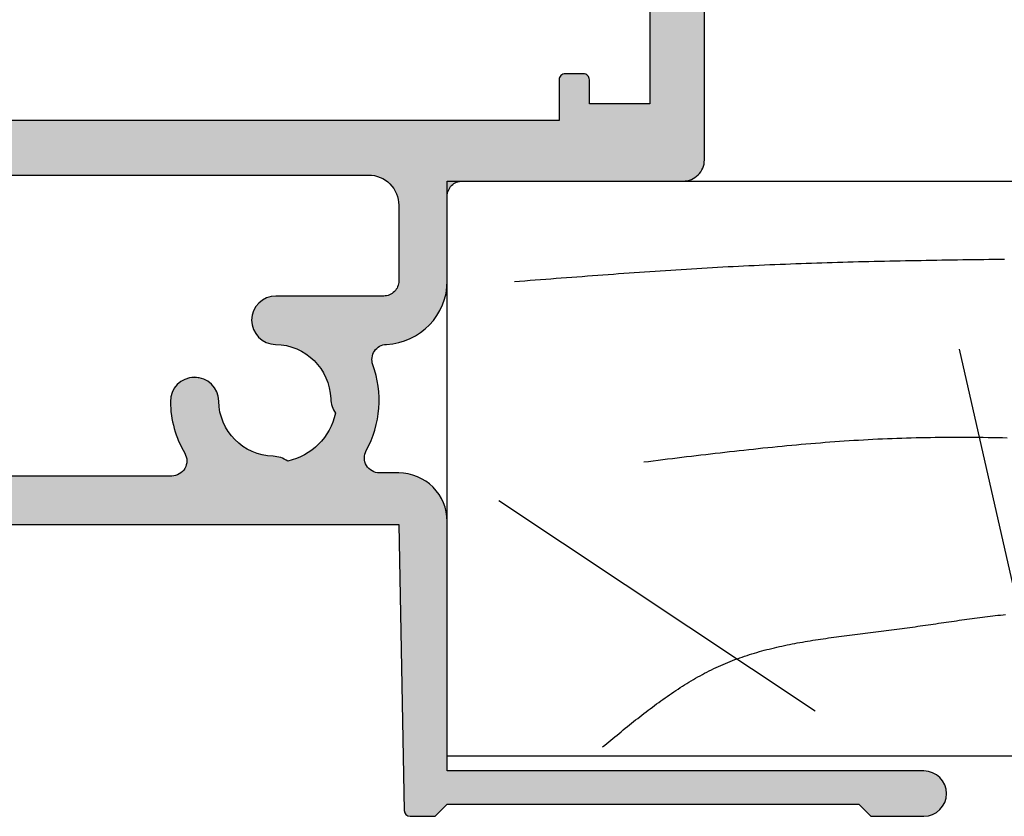
# Model space of a CAD drawing. Extents: x 0 to 354, y 0 to 482.
# Drawn here: x 75 to 107, y 126 to 152 of the extents above; entities that cross this region are included whole.
import ezdxf

# ---------------------------------------------------------------- set-up
doc = ezdxf.new("R2010")
doc.units = 0
doc.layers.add('APL_HATCH', color=253, linetype='CONTINUOUS')
doc.layers.add('APL_JOINERY', color=2, linetype='CONTINUOUS')

# ---------------------------------------------------------------- blocks, each defined once
blk = doc.blocks.new('*U29')
at = {"layer": 'APL_HATCH', "linetype": 'CONTINUOUS'}
for points in [[(58.5, 47.5), (56.696, 45.56), (58.5, 26.7)], [(56.696, 45.56), (56.7, 45.5), (58.5, 26.7)], [(56.7, 45.5), (56.7, 41.45), (58.5, 26.7)], [(56.685, 41.33), (56.668, 41.273), (58.5, 26.7)], [(56.696, 41.39), (56.685, 41.33), (58.5, 26.7)], [(56.7, 41.45), (56.696, 41.39), (58.5, 26.7)], [(56.574, 41.118), (56.532, 41.076), (58.5, 26.7)], [(56.532, 41.076), (56.7, 39.55), (58.5, 26.7)], [(56.611, 41.166), (56.574, 41.118), (58.5, 26.7)], [(56.643, 41.218), (56.611, 41.166), (58.5, 26.7)], [(56.668, 41.273), (56.643, 41.218), (58.5, 26.7)], [(56.7, 39.55), (56.7, 34.45), (58.5, 26.7)], [(56.587, 34.434), (56.534, 34.414), (58.5, 26.7)], [(56.534, 34.414), (56.7, 33.65), (58.5, 26.7)], [(56.643, 34.446), (56.587, 34.434), (58.5, 26.7)], [(56.7, 34.45), (56.643, 34.446), (58.5, 26.7)], [(56.7, 33.65), (56.7, 28.55), (58.5, 26.7)], [(54.696, 29.389), (53.7, 29.35), (54.7, 29.35)], [(53.704, 29.389), (53.7, 29.35), (54.696, 29.389)], [(54.7, 29.35), (53.7, 28), (54.7, 28.55)], [(53.7, 29.35), (53.7, 28), (54.7, 29.35)], [(54.685, 29.427), (53.704, 29.389), (54.696, 29.389)], [(53.715, 29.427), (53.704, 29.389), (54.685, 29.427)], [(54.666, 29.461), (53.715, 29.427), (54.685, 29.427)], [(53.734, 29.461), (53.715, 29.427), (54.666, 29.461)], [(54.641, 29.491), (53.734, 29.461), (54.666, 29.461)], [(53.759, 29.491), (53.734, 29.461), (54.641, 29.491)], [(54.611, 29.516), (53.759, 29.491), (54.641, 29.491)], [(53.789, 29.516), (53.759, 29.491), (54.611, 29.516)], [(54.577, 29.535), (53.789, 29.516), (54.611, 29.516)], [(53.823, 29.535), (53.789, 29.516), (54.577, 29.535)], [(54.539, 29.546), (53.823, 29.535), (54.577, 29.535)], [(53.861, 29.546), (53.823, 29.535), (54.539, 29.546)], [(53.861, 29.546), (54.5, 29.55), (53.9, 29.55)], [(54.5, 29.55), (53.861, 29.546), (54.539, 29.546)], [(54.7, 28.55), (53.7, 28), (58.5, 26.7)], [(58.5, 26.7), (56.7, 28.55), (54.7, 28.55)], [(23.9, 28), (23.5, 27.6), (58.5, 26.7)], [(58.5, 26.7), (53.7, 28), (23.9, 28)], [(20.5, 27.6), (-1.9, 26.2), (58.5, 26.7)], [(23.5, 27.6), (20.5, 27.6), (58.5, 26.7)], [(58.5, 26.7), (-1.9, 26.2), (58.496, 26.627)], [(58.496, 26.627), (-1.9, 26.2), (58.485, 26.554)], [(58.485, 26.554), (-1.9, 26.2), (58.466, 26.484)], [(58.466, 26.484), (-1.9, 26.2), (58.439, 26.415)], [(58.439, 26.415), (-1.9, 26.2), (58.406, 26.35)], [(58.406, 26.35), (-1.9, 26.2), (58.366, 26.289)], [(58.366, 26.289), (-1.9, 26.2), (11, 26.2)], [(58.366, 26.289), (11, 26.2), (26, 26.2)], [(58.366, 26.289), (26, 26.2), (58.32, 26.232)], [(58.32, 26.232), (26, 26.2), (47.4, 26.2)], [(58.32, 26.232), (47.4, 26.2), (58.268, 26.18)], [(47.4, 26.2), (47.487, 26.196), (58.268, 26.18)], [(47.487, 26.196), (47.574, 26.185), (58.268, 26.18)], [(47.574, 26.185), (47.659, 26.166), (58.268, 26.18)], [(58.268, 26.18), (47.659, 26.166), (58.211, 26.134)], [(47.659, 26.166), (47.742, 26.14), (58.211, 26.134)], [(47.742, 26.14), (47.823, 26.106), (58.211, 26.134)], [(58.211, 26.134), (47.823, 26.106), (58.15, 26.094)], [(47.823, 26.106), (47.9, 26.066), (58.15, 26.094)], [(58.15, 26.094), (47.9, 26.066), (58.085, 26.061)], [(47.9, 26.066), (47.974, 26.019), (58.085, 26.061)], [(58.085, 26.061), (47.974, 26.019), (58.016, 26.034)], [(58.016, 26.034), (47.974, 26.019), (57.946, 26.015)], [(47.974, 26.019), (50.5, 26), (57.946, 26.015)], [(47.974, 26.019), (48.043, 25.966), (50.5, 26)], [(50.5, 26), (48.043, 25.966), (50.44, 25.996)], [(50.44, 25.996), (48.043, 25.966), (50.38, 25.985)], [(50.38, 25.985), (48.043, 25.966), (50.323, 25.968)], [(50.323, 25.968), (48.043, 25.966), (50.268, 25.943)], [(48.043, 25.966), (48.107, 25.907), (50.268, 25.943)], [(50.268, 25.943), (48.107, 25.907), (50.216, 25.911)], [(50.216, 25.911), (48.107, 25.907), (50.168, 25.874)], [(48.107, 25.907), (48.166, 25.843), (50.168, 25.874)], [(50.168, 25.874), (48.166, 25.843), (50.126, 25.832)], [(48.166, 25.843), (48.219, 25.774), (50.126, 25.832)], [(50.126, 25.832), (48.219, 25.774), (50.089, 25.784)], [(50.089, 25.784), (48.219, 25.774), (50.057, 25.732)], [(48.219, 25.774), (48.266, 25.7), (50.057, 25.732)], [(50.057, 25.732), (48.266, 25.7), (50.032, 25.677)], [(57.946, 26.015), (50.5, 26), (57.873, 26.004)], [(57.873, 26.004), (50.5, 26), (57.8, 26)], [(48.266, 25.7), (48.306, 25.623), (50.032, 25.677)], [(50.032, 25.677), (48.306, 25.623), (50.015, 25.62)], [(48.306, 25.623), (48.34, 25.542), (50.015, 25.62)], [(50.015, 25.62), (48.34, 25.542), (50.004, 25.56)], [(50.004, 25.56), (48.34, 25.542), (50, 25.5)], [(48.34, 25.542), (48.366, 25.459), (50, 25.5)], [(50, 25.5), (48.366, 25.459), (50, 22.7)], [(48.366, 25.459), (48.385, 25.374), (50, 22.7)], [(48.385, 25.374), (48.396, 25.287), (50, 22.7)], [(48.396, 25.287), (48.4, 25.2), (50, 22.7)], [(48.4, 25.2), (48.4, 22.7), (50, 22.7)], [(48.343, 22.467), (48.311, 22.416), (49.984, 22.444)], [(48.368, 22.522), (48.343, 22.467), (49.984, 22.444)], [(48.385, 22.58), (48.368, 22.522), (49.996, 22.571)], [(49.996, 22.571), (48.368, 22.522), (49.984, 22.444)], [(48.396, 22.639), (48.385, 22.58), (49.996, 22.571)], [(50, 22.7), (48.396, 22.639), (49.996, 22.571)], [(48.4, 22.7), (48.396, 22.639), (50, 22.7)], [(44.032, 22.139), (43.962, 22.106), (49.903, 22.068)], [(44.106, 22.166), (44.032, 22.139), (49.903, 22.068)], [(44.182, 22.185), (44.106, 22.166), (49.903, 22.068)], [(44.259, 22.196), (44.182, 22.185), (49.938, 22.191)], [(49.938, 22.191), (44.182, 22.185), (49.903, 22.068)], [(47.9, 22.2), (44.259, 22.196), (49.938, 22.191)], [(44.337, 22.2), (44.259, 22.196), (47.9, 22.2)], [(47.96, 22.203), (47.9, 22.2), (49.938, 22.191)], [(48.02, 22.214), (47.96, 22.203), (49.938, 22.191)], [(48.077, 22.232), (48.02, 22.214), (49.938, 22.191)], [(48.132, 22.257), (48.077, 22.232), (49.938, 22.191)], [(48.184, 22.288), (48.132, 22.257), (49.938, 22.191)], [(48.232, 22.325), (48.184, 22.288), (49.965, 22.317)], [(49.965, 22.317), (48.184, 22.288), (49.938, 22.191)], [(48.274, 22.368), (48.232, 22.325), (49.965, 22.317)], [(48.311, 22.416), (48.274, 22.368), (49.965, 22.317)], [(49.984, 22.444), (48.311, 22.416), (49.965, 22.317)], [(43.674, 21.847), (43.634, 21.78), (49.811, 21.828)], [(49.811, 21.828), (43.634, 21.78), (49.754, 21.713)], [(43.721, 21.91), (43.674, 21.847), (49.811, 21.828)], [(43.774, 21.967), (43.721, 21.91), (49.86, 21.947)], [(49.86, 21.947), (43.721, 21.91), (49.811, 21.828)], [(43.832, 22.02), (43.774, 21.967), (49.86, 21.947)], [(43.895, 22.066), (43.832, 22.02), (49.86, 21.947)], [(43.962, 22.106), (43.895, 22.066), (49.903, 22.068)], [(49.903, 22.068), (43.895, 22.066), (49.86, 21.947)], [(43.542, 21.483), (43.537, 21.405), (49.543, 21.392)], [(43.554, 21.561), (43.542, 21.483), (49.62, 21.495)], [(49.62, 21.495), (43.542, 21.483), (49.543, 21.392)], [(43.573, 21.636), (43.554, 21.561), (49.69, 21.602)], [(49.69, 21.602), (43.554, 21.561), (49.62, 21.495)], [(43.6, 21.71), (43.573, 21.636), (49.69, 21.602)], [(43.634, 21.78), (43.6, 21.71), (49.754, 21.713)], [(49.754, 21.713), (43.6, 21.71), (49.69, 21.602)], [(43.537, 21.405), (43.541, 21.327), (49.543, 21.392)], [(49.543, 21.392), (43.541, 21.327), (49.46, 21.294)], [(43.541, 21.327), (43.551, 21.25), (49.46, 21.294)], [(49.46, 21.294), (43.551, 21.25), (49.371, 21.201)], [(43.551, 21.25), (43.57, 21.174), (49.371, 21.201)], [(49.371, 21.201), (43.57, 21.174), (49.277, 21.114)], [(43.57, 21.174), (43.596, 21.1), (49.277, 21.114)], [(49.277, 21.114), (43.596, 21.1), (49.178, 21.033)], [(43.596, 21.1), (43.628, 21.029), (49.178, 21.033)], [(49.178, 21.033), (43.628, 21.029), (49.073, 20.958)], [(43.628, 21.029), (43.668, 20.962), (49.073, 20.958)], [(43.668, 20.962), (43.714, 20.899), (49.073, 20.958)], [(49.073, 20.958), (43.714, 20.899), (48.965, 20.89)], [(43.714, 20.899), (43.766, 20.84), (48.965, 20.89)], [(48.965, 20.89), (43.766, 20.84), (48.852, 20.828)], [(43.766, 20.84), (43.823, 20.787), (48.852, 20.828)], [(48.852, 20.828), (43.823, 20.787), (48.736, 20.773)], [(43.823, 20.787), (43.885, 20.74), (48.736, 20.773)], [(48.736, 20.773), (43.885, 20.74), (48.617, 20.726)], [(43.885, 20.74), (43.952, 20.699), (48.617, 20.726)], [(48.617, 20.726), (43.952, 20.699), (48.495, 20.686)], [(43.952, 20.699), (44.022, 20.664), (48.495, 20.686)], [(48.495, 20.686), (44.022, 20.664), (48.371, 20.653)], [(44.022, 20.664), (44.095, 20.637), (48.371, 20.653)], [(48.371, 20.653), (44.095, 20.637), (48.245, 20.628)], [(44.095, 20.637), (44.171, 20.617), (48.245, 20.628)], [(48.245, 20.628), (44.171, 20.617), (48.118, 20.611)], [(44.171, 20.617), (44.248, 20.605), (48.118, 20.611)], [(48.118, 20.611), (44.248, 20.605), (47.99, 20.602)], [(44.248, 20.605), (44.326, 20.6), (47.99, 20.602)], [(47.99, 20.602), (44.326, 20.6), (47.932, 20.596)], [(44.326, 20.6), (44.449, 20.594), (47.932, 20.596)], [(47.932, 20.596), (44.449, 20.594), (47.874, 20.583)], [(44.449, 20.594), (44.571, 20.58), (47.874, 20.583)], [(47.874, 20.583), (44.571, 20.58), (47.819, 20.564)], [(44.571, 20.58), (44.692, 20.558), (47.819, 20.564)], [(47.819, 20.564), (44.692, 20.558), (47.766, 20.538)], [(44.692, 20.558), (44.811, 20.528), (47.766, 20.538)], [(47.766, 20.538), (44.811, 20.528), (47.717, 20.506)], [(44.811, 20.528), (44.928, 20.49), (47.717, 20.506)], [(47.717, 20.506), (44.928, 20.49), (47.672, 20.469)], [(44.928, 20.49), (45.042, 20.445), (47.672, 20.469)], [(47.672, 20.469), (45.042, 20.445), (47.631, 20.427)], [(45.042, 20.445), (45.153, 20.392), (47.631, 20.427)], [(47.631, 20.427), (45.153, 20.392), (47.596, 20.38)], [(45.153, 20.392), (45.26, 20.332), (47.596, 20.38)], [(47.596, 20.38), (45.26, 20.332), (47.566, 20.329)], [(45.26, 20.332), (45.363, 20.264), (47.566, 20.329)], [(47.566, 20.329), (45.363, 20.264), (47.542, 20.276)], [(47.542, 20.276), (45.363, 20.264), (47.525, 20.22)], [(45.363, 20.264), (45.461, 20.19), (47.525, 20.22)], [(47.525, 20.22), (45.461, 20.19), (47.515, 20.162)], [(45.461, 20.19), (45.554, 20.11), (47.515, 20.162)], [(47.515, 20.162), (45.554, 20.11), (47.511, 20.103)], [(45.554, 20.11), (45.641, 20.024), (47.511, 20.103)], [(47.511, 20.103), (45.641, 20.024), (47.515, 20.045)], [(47.515, 20.045), (45.641, 20.024), (47.525, 19.987)], [(45.641, 20.024), (45.723, 19.932), (47.525, 19.987)], [(47.525, 19.987), (45.723, 19.932), (47.542, 19.931)], [(45.723, 19.932), (45.798, 19.835), (47.542, 19.931)], [(47.542, 19.931), (45.798, 19.835), (47.594, 19.776)], [(45.798, 19.835), (45.867, 19.733), (47.594, 19.776)], [(47.594, 19.776), (45.867, 19.733), (47.639, 19.62)], [(45.867, 19.733), (45.929, 19.627), (47.639, 19.62)], [(45.929, 19.627), (45.984, 19.517), (47.639, 19.62)], [(47.639, 19.62), (45.984, 19.517), (47.676, 19.461)], [(41.025, 19.211), (40.979, 19.148), (42.309, 19.166)], [(41.077, 19.27), (41.025, 19.211), (42.261, 19.229)], [(42.261, 19.229), (41.025, 19.211), (42.309, 19.166)], [(41.134, 19.324), (41.077, 19.27), (42.208, 19.286)], [(42.208, 19.286), (41.077, 19.27), (42.261, 19.229)], [(41.196, 19.372), (41.134, 19.324), (42.149, 19.338)], [(42.149, 19.338), (41.134, 19.324), (42.208, 19.286)], [(41.263, 19.413), (41.196, 19.372), (42.085, 19.384)], [(42.085, 19.384), (41.196, 19.372), (42.149, 19.338)], [(41.334, 19.447), (41.263, 19.413), (42.017, 19.424)], [(42.017, 19.424), (41.263, 19.413), (42.085, 19.384)], [(41.407, 19.475), (41.334, 19.447), (41.946, 19.456)], [(41.946, 19.456), (41.334, 19.447), (42.017, 19.424)], [(41.483, 19.495), (41.407, 19.475), (41.872, 19.481)], [(41.872, 19.481), (41.407, 19.475), (41.946, 19.456)], [(41.561, 19.508), (41.483, 19.495), (41.795, 19.499)], [(41.795, 19.499), (41.483, 19.495), (41.872, 19.481)], [(41.639, 19.513), (41.561, 19.508), (41.717, 19.51)], [(41.717, 19.51), (41.561, 19.508), (41.795, 19.499)], [(45.984, 19.517), (46.031, 19.404), (47.676, 19.461)], [(47.676, 19.461), (46.031, 19.404), (47.706, 19.3)], [(46.031, 19.404), (46.07, 19.287), (47.706, 19.3)], [(47.706, 19.3), (46.07, 19.287), (47.728, 19.139)], [(46.07, 19.287), (46.102, 19.169), (47.728, 19.139)], [(40.882, 18.934), (40.864, 18.858), (42.433, 18.88)], [(42.433, 18.88), (40.864, 18.858), (42.445, 18.802)], [(40.907, 19.008), (40.882, 18.934), (42.412, 18.956)], [(42.412, 18.956), (40.882, 18.934), (42.433, 18.88)], [(40.939, 19.08), (40.907, 19.008), (42.385, 19.029)], [(42.385, 19.029), (40.907, 19.008), (42.412, 18.956)], [(40.979, 19.148), (40.939, 19.08), (42.35, 19.1)], [(42.35, 19.1), (40.939, 19.08), (42.385, 19.029)], [(42.309, 19.166), (40.979, 19.148), (42.35, 19.1)], [(46.102, 19.169), (46.126, 19.048), (47.728, 19.139)], [(47.728, 19.139), (46.126, 19.048), (47.743, 18.976)], [(46.126, 19.048), (46.142, 18.926), (47.743, 18.976)], [(47.743, 18.976), (46.142, 18.926), (47.749, 18.813)], [(46.142, 18.926), (46.149, 18.804), (47.749, 18.813)], [(40.853, 18.78), (40.85, 18.701), (42.45, 18.724)], [(42.45, 18.724), (40.85, 18.701), (42.456, 18.601)], [(40.85, 18.701), (40.856, 18.54), (42.456, 18.601)], [(40.864, 18.858), (40.853, 18.78), (42.445, 18.802)], [(42.445, 18.802), (40.853, 18.78), (42.45, 18.724)], [(42.456, 18.601), (40.856, 18.54), (42.47, 18.479)], [(47.749, 18.813), (46.149, 18.804), (47.749, 18.65)], [(46.149, 18.804), (46.156, 18.718), (47.749, 18.65)], [(46.156, 18.718), (46.17, 18.634), (47.749, 18.65)], [(47.749, 18.65), (46.17, 18.634), (47.74, 18.487)], [(46.17, 18.634), (46.193, 18.552), (47.74, 18.487)], [(46.193, 18.552), (46.223, 18.472), (47.74, 18.487)], [(40.856, 18.54), (40.87, 18.378), (42.47, 18.479)], [(42.47, 18.479), (40.87, 18.378), (42.492, 18.358)], [(40.87, 18.378), (40.891, 18.217), (42.492, 18.358)], [(42.492, 18.358), (40.891, 18.217), (42.522, 18.239)], [(42.522, 18.239), (40.891, 18.217), (42.56, 18.122)], [(47.74, 18.487), (46.223, 18.472), (47.724, 18.325)], [(46.223, 18.472), (46.26, 18.396), (47.724, 18.325)], [(46.26, 18.396), (46.305, 18.323), (47.724, 18.325)], [(46.305, 18.323), (46.274, 18.196), (47.7, 18.164)], [(47.724, 18.325), (46.305, 18.323), (47.7, 18.164)], [(40.891, 18.217), (40.92, 18.058), (42.56, 18.122)], [(42.56, 18.122), (40.92, 18.058), (42.605, 18.008)], [(40.92, 18.058), (40.956, 17.9), (42.605, 18.008)], [(42.605, 18.008), (40.956, 17.9), (42.658, 17.897)], [(40.956, 17.9), (41, 17.744), (42.658, 17.897)], [(42.658, 17.897), (41, 17.744), (42.718, 17.79)], [(46.187, 17.948), (46.132, 17.83), (47.629, 17.845)], [(46.234, 18.071), (46.187, 17.948), (47.668, 18.004)], [(47.668, 18.004), (46.187, 17.948), (47.629, 17.845)], [(46.274, 18.196), (46.234, 18.071), (47.7, 18.164)], [(47.7, 18.164), (46.234, 18.071), (47.668, 18.004)], [(42.718, 17.79), (41, 17.744), (42.786, 17.687)], [(41, 17.744), (41.051, 17.59), (42.786, 17.687)], [(42.786, 17.687), (41.051, 17.59), (42.86, 17.589)], [(41.051, 17.59), (41.109, 17.438), (42.86, 17.589)], [(42.86, 17.589), (41.109, 17.438), (42.94, 17.496)], [(45.999, 17.603), (45.923, 17.497), (47.529, 17.535)], [(46.069, 17.714), (45.999, 17.603), (47.583, 17.689)], [(47.583, 17.689), (45.999, 17.603), (47.529, 17.535)], [(46.132, 17.83), (46.069, 17.714), (47.583, 17.689)], [(47.629, 17.845), (46.132, 17.83), (47.583, 17.689)], [(42.94, 17.496), (41.109, 17.438), (43.026, 17.409)], [(41.109, 17.438), (41.174, 17.29), (43.026, 17.409)], [(43.026, 17.409), (41.174, 17.29), (43.118, 17.327)], [(43.118, 17.327), (41.174, 17.29), (43.215, 17.252)], [(41.174, 17.29), (41.246, 17.145), (43.215, 17.252)], [(43.215, 17.252), (41.246, 17.145), (43.317, 17.183)], [(45.75, 17.3), (45.654, 17.211), (47.4, 17.235)], [(45.839, 17.396), (45.75, 17.3), (47.468, 17.384)], [(47.468, 17.384), (45.75, 17.3), (47.4, 17.235)], [(45.923, 17.497), (45.839, 17.396), (47.468, 17.384)], [(47.529, 17.535), (45.923, 17.497), (47.468, 17.384)], [(43.317, 17.183), (41.246, 17.145), (43.423, 17.121)], [(41.246, 17.145), (41.325, 17.003), (43.423, 17.121)], [(43.423, 17.121), (41.325, 17.003), (43.533, 17.066)], [(43.533, 17.066), (41.325, 17.003), (43.646, 17.019)], [(43.646, 17.019), (41.325, 17.003), (43.763, 16.98)], [(41.325, 17.003), (41.353, 16.948), (43.763, 16.98)], [(43.763, 16.98), (41.353, 16.948), (43.881, 16.948)], [(41.353, 16.948), (41.374, 16.89), (43.881, 16.948)], [(43.881, 16.948), (41.374, 16.89), (44.002, 16.924)], [(44.002, 16.924), (41.374, 16.89), (44.124, 16.908)], [(45.336, 16.981), (45.22, 16.918), (47.28, 16.978)], [(47.28, 16.978), (45.22, 16.918), (47.268, 16.918)], [(45.447, 17.051), (45.336, 16.981), (47.299, 17.035)], [(47.299, 17.035), (45.336, 16.981), (47.28, 16.978)], [(45.553, 17.127), (45.447, 17.051), (47.325, 17.091)], [(47.325, 17.091), (45.447, 17.051), (47.299, 17.035)], [(45.654, 17.211), (45.553, 17.127), (47.325, 17.091)], [(47.4, 17.235), (45.654, 17.211), (47.325, 17.091)], [(41.383, 16.645), (41.366, 16.586), (47.318, 16.622)], [(47.318, 16.622), (41.366, 16.586), (47.349, 16.57)], [(44.124, 16.908), (41.374, 16.89), (44.246, 16.901)], [(44.246, 16.901), (41.374, 16.89), (44.332, 16.894)], [(44.332, 16.894), (41.374, 16.89), (44.416, 16.88)], [(41.374, 16.89), (41.387, 16.83), (44.416, 16.88)], [(41.392, 16.706), (41.383, 16.645), (47.294, 16.678)], [(47.294, 16.678), (41.383, 16.645), (47.318, 16.622)], [(44.416, 16.88), (41.387, 16.83), (44.498, 16.857)], [(44.498, 16.857), (41.387, 16.83), (44.578, 16.827)], [(41.387, 16.83), (41.393, 16.768), (44.578, 16.827)], [(41.393, 16.768), (41.392, 16.706), (44.727, 16.745)], [(44.727, 16.745), (41.392, 16.706), (47.276, 16.736)], [(47.276, 16.736), (41.392, 16.706), (47.294, 16.678)], [(44.578, 16.827), (41.393, 16.768), (44.654, 16.79)], [(44.654, 16.79), (41.393, 16.768), (44.727, 16.745)], [(44.854, 16.776), (44.727, 16.745), (47.276, 16.736)], [(44.979, 16.816), (44.854, 16.776), (47.266, 16.796)], [(47.266, 16.796), (44.854, 16.776), (47.276, 16.736)], [(45.102, 16.863), (44.979, 16.816), (47.263, 16.857)], [(47.263, 16.857), (44.979, 16.816), (47.266, 16.796)], [(47.268, 16.918), (45.102, 16.863), (47.263, 16.857)], [(45.22, 16.918), (45.102, 16.863), (47.268, 16.918)], [(41.075, 16.284), (41.016, 16.265), (48.959, 16.249)], [(41.131, 16.31), (41.075, 16.284), (48.851, 16.285)], [(48.851, 16.285), (41.075, 16.284), (48.959, 16.249)], [(41.184, 16.343), (41.131, 16.31), (48.628, 16.334)], [(48.628, 16.334), (41.131, 16.31), (48.74, 16.313)], [(48.74, 16.313), (41.131, 16.31), (48.851, 16.285)], [(41.232, 16.381), (41.184, 16.343), (47.642, 16.365)], [(47.642, 16.365), (41.184, 16.343), (47.702, 16.354)], [(47.702, 16.354), (41.184, 16.343), (47.763, 16.35)], [(48.4, 16.35), (41.184, 16.343), (48.514, 16.346)], [(41.184, 16.343), (48.4, 16.35), (47.763, 16.35)], [(48.514, 16.346), (41.184, 16.343), (48.628, 16.334)], [(41.274, 16.426), (41.232, 16.381), (47.529, 16.408)], [(47.529, 16.408), (41.232, 16.381), (47.584, 16.383)], [(47.584, 16.383), (41.232, 16.381), (47.642, 16.365)], [(41.312, 16.475), (41.274, 16.426), (47.477, 16.44)], [(47.477, 16.44), (41.274, 16.426), (47.529, 16.408)], [(41.342, 16.529), (41.312, 16.475), (47.386, 16.521)], [(47.386, 16.521), (41.312, 16.475), (47.429, 16.478)], [(47.429, 16.478), (41.312, 16.475), (47.477, 16.44)], [(41.366, 16.586), (41.342, 16.529), (47.349, 16.57)], [(47.349, 16.57), (41.342, 16.529), (47.386, 16.521)], [(8.185, 16.005), (8.029, 15.941), (49.448, 15.959)], [(49.448, 15.959), (8.029, 15.941), (49.531, 15.881)], [(8.343, 16.062), (8.185, 16.005), (49.359, 16.031)], [(49.359, 16.031), (8.185, 16.005), (49.448, 15.959)], [(8.504, 16.111), (8.343, 16.062), (49.265, 16.096)], [(49.265, 16.096), (8.343, 16.062), (49.359, 16.031)], [(8.666, 16.154), (8.504, 16.111), (49.265, 16.096)], [(8.831, 16.188), (8.666, 16.154), (49.167, 16.154)], [(49.167, 16.154), (8.666, 16.154), (49.265, 16.096)], [(8.997, 16.215), (8.831, 16.188), (49.065, 16.205)], [(49.065, 16.205), (8.831, 16.188), (49.167, 16.154)], [(9.164, 16.235), (8.997, 16.215), (49.065, 16.205)], [(9.332, 16.246), (9.164, 16.235), (49.065, 16.205)], [(9.5, 16.25), (9.332, 16.246), (48.959, 16.249)], [(48.959, 16.249), (9.332, 16.246), (49.065, 16.205)], [(48.959, 16.249), (40.894, 16.25), (9.5, 16.25)], [(40.955, 16.254), (40.894, 16.25), (48.959, 16.249)], [(41.016, 16.265), (40.955, 16.254), (48.959, 16.249)], [(7.583, 15.706), (7.442, 15.614), (49.746, 15.615)], [(7.728, 15.791), (7.583, 15.706), (49.681, 15.709)], [(49.681, 15.709), (7.583, 15.706), (49.746, 15.615)], [(7.877, 15.869), (7.728, 15.791), (49.609, 15.798)], [(49.609, 15.798), (7.728, 15.791), (49.681, 15.709)], [(8.029, 15.941), (7.877, 15.869), (49.531, 15.881)], [(49.531, 15.881), (7.877, 15.869), (49.609, 15.798)], [(7.046, 15.302), (6.924, 15.186), (49.935, 15.201)], [(7.173, 15.412), (7.046, 15.302), (49.899, 15.309)], [(49.899, 15.309), (7.046, 15.302), (49.935, 15.201)], [(7.305, 15.516), (7.173, 15.412), (49.855, 15.415)], [(49.855, 15.415), (7.173, 15.412), (49.899, 15.309)], [(7.442, 15.614), (7.305, 15.516), (49.804, 15.517)], [(49.804, 15.517), (7.305, 15.516), (49.855, 15.415)], [(49.746, 15.615), (7.442, 15.614), (49.804, 15.517)], [(6.808, 15.065), (6.697, 14.938), (49.984, 14.978)], [(49.984, 14.978), (6.697, 14.938), (49.996, 14.864)], [(6.924, 15.186), (6.808, 15.065), (49.963, 15.09)], [(49.963, 15.09), (6.808, 15.065), (49.984, 14.978)], [(49.935, 15.201), (6.924, 15.186), (49.963, 15.09)], [(6.592, 14.807), (6.494, 14.67), (50, 14.75)], [(50, 14.75), (6.494, 14.67), (12.286, 14.65)], [(6.697, 14.938), (6.592, 14.807), (49.996, 14.864)], [(49.996, 14.864), (6.592, 14.807), (50, 14.75)], [(50, 14.75), (12.286, 14.65), (48.4, 14.65)], [(50, 14.75), (48.4, 14.65), (50, 6.5)], [(48.4, 14.65), (48.577, 5.196), (50, 6.5)], [(50, 6.5), (48.577, 5.196), (50, 5.4)], [(65.75, 6.5), (50, 5.4), (65.828, 6.496)], [(50, 5.4), (65.75, 6.5), (50, 6.5)], [(65.828, 6.496), (50, 5.4), (65.906, 6.484)], [(65.906, 6.484), (50, 5.4), (65.982, 6.463)], [(65.982, 6.463), (50, 5.4), (66.055, 6.435)], [(66.055, 6.435), (50, 5.4), (66.125, 6.4)], [(66.125, 6.4), (50, 5.4), (66.191, 6.357)], [(66.191, 6.357), (50, 5.4), (66.252, 6.307)], [(66.252, 6.307), (50, 5.4), (66.307, 6.252)], [(66.307, 6.252), (50, 5.4), (66.357, 6.191)], [(66.357, 6.191), (50, 5.4), (66.4, 6.125)], [(66.4, 6.125), (50, 5.4), (66.435, 6.055)], [(66.435, 6.055), (50, 5.4), (66.463, 5.982)], [(66.463, 5.982), (50, 5.4), (66.484, 5.906)], [(66.484, 5.906), (50, 5.4), (66.496, 5.828)], [(66.496, 5.828), (50, 5.4), (66.5, 5.75)], [(66.5, 5.75), (50, 5.4), (66.496, 5.672)], [(66.496, 5.672), (50, 5.4), (66.484, 5.594)], [(66.484, 5.594), (50, 5.4), (66.463, 5.518)], [(50, 5.4), (48.577, 5.196), (49.6, 5)], [(66.463, 5.518), (50, 5.4), (66.435, 5.445)], [(66.435, 5.445), (50, 5.4), (63.6, 5.4)], [(66.435, 5.445), (63.6, 5.4), (66.4, 5.375)], [(63.6, 5.4), (64, 5), (66.4, 5.375)], [(66.4, 5.375), (64, 5), (66.357, 5.309)], [(66.357, 5.309), (64, 5), (66.307, 5.248)], [(66.307, 5.248), (64, 5), (66.252, 5.193)], [(48.577, 5.196), (48.582, 5.158), (49.6, 5)], [(48.582, 5.158), (48.593, 5.121), (49.6, 5)], [(48.593, 5.121), (48.612, 5.087), (49.6, 5)], [(48.612, 5.087), (48.637, 5.057), (49.6, 5)], [(48.637, 5.057), (48.667, 5.033), (49.6, 5)], [(48.667, 5.033), (48.701, 5.015), (49.6, 5)], [(48.701, 5.015), (48.738, 5.004), (49.6, 5)], [(48.738, 5.004), (48.777, 5), (49.6, 5)], [(66.252, 5.193), (64, 5), (66.191, 5.143)], [(66.191, 5.143), (64, 5), (66.125, 5.1)], [(66.125, 5.1), (64, 5), (66.055, 5.065)], [(66.055, 5.065), (64, 5), (65.982, 5.037)], [(65.982, 5.037), (64, 5), (65.906, 5.016)], [(65.906, 5.016), (64, 5), (65.828, 5.004)], [(65.828, 5.004), (64, 5), (65.75, 5)]]:
    blk.add_solid(points, dxfattribs=at)
blk = doc.blocks.new('08001')
at = {"layer": 'APL_JOINERY'}
for points in [[(56.7, 33.65), (56.7, 28.55), (54.7, 28.55), (54.7, 29.35, 0.414214), (54.5, 29.55), (53.9, 29.55, 0.414214), (53.7, 29.35), (53.7, 28), (23.9, 28), (23.5, 27.6), (23.1, 28), (20.9, 28), (20.5, 27.6), (20.1, 28), (8.9, 28), (8.5, 27.6), (8.1, 28), (-4.25, 28, 0.414214)], [(12.286, 14.65), (48.4, 14.65), (48.577, 5.196, 0.408739), (48.777, 5), (49.6, 5), (50, 5.4), (63.6, 5.4), (64, 5), (65.75, 5, 1), (65.75, 6.5), (50, 6.5), (50, 14.75, 0.414214), (48.4, 16.35), (47.763, 16.35, -0.57011), (47.325, 17.091, 0.216067), (47.542, 19.931, -0.507124), (47.99, 20.602, 0.401719), (50, 22.7), (50, 25.5, -0.414214), (50.5, 26), (57.8, 26, 0.414214), (58.5, 26.7), (58.5, 47.5, 0.414214)], [(26, 26.2), (47.4, 26.2, -0.414214), (48.4, 25.2), (48.4, 22.7, -0.414214), (47.9, 22.2), (44.337, 22.2, 0.992993), (44.326, 20.6, -0.401673), (46.149, 18.804, 0.143225), (46.305, 18.323, -0.295977), (44.727, 16.745, 0.143225), (44.246, 16.901, -0.401673), (42.45, 18.724, 1), (40.85, 18.701, 0.129939), (41.325, 17.003, -0.579794), (40.894, 16.25), (9.5, 16.25, 0.570456)]]:
    blk.add_lwpolyline(points, format="xyb", dxfattribs=at)
at = {"layer": 'APL_HATCH', "linetype": 'CONTINUOUS'}
blk.add_blockref('*U29', (0, 0), dxfattribs=at)
blk = doc.blocks.new('19MMLINER', base_point=(110.74, 355.762))
at = {"layer": 'APL_JOINERY', "color": 3}
for p, q in [((110.74, 355.762), (177.74, 355.762)), ((110.74, 336.762), (110.74, 355.762)), ((110.74, 336.762), (160.74, 336.762))]:
    blk.add_line(p, q, dxfattribs=at)
at = {"layer": 'APL_JOINERY', "color": 8}
for p, q in [((130.193, 339.076), (127.667, 350.208)), ((122.895, 338.241), (112.445, 345.19))]:
    blk.add_line(p, q, dxfattribs=at)
for points in [[(112.962, 352.442, 0), (113.134, 352.455, 0), (113.306, 352.468, 0), (113.478, 352.482, 0), (113.65, 352.495, 0), (113.823, 352.508, 0), (113.995, 352.522, 0), (114.167, 352.535, 0), (114.339, 352.548, 0), (114.511, 352.561, 0), (114.683, 352.574, 0), (114.855, 352.587, 0), (115.027, 352.6, 0), (115.199, 352.613, 0), (115.372, 352.626, 0), (115.544, 352.639, 0), (115.716, 352.652, 0), (115.888, 352.665, 0), (116.06, 352.677, 0), (116.232, 352.69, 0), (116.404, 352.702, 0), (116.576, 352.714, 0), (116.749, 352.727, 0), (116.921, 352.739, 0), (117.093, 352.751, 0), (117.265, 352.763, 0), (117.437, 352.774, 0), (117.609, 352.786, 0), (117.782, 352.797, 0), (117.954, 352.809, 0), (118.126, 352.82, 0), (118.298, 352.831, 0), (118.47, 352.842, 0), (118.643, 352.853, 0), (118.815, 352.863, 0), (118.987, 352.874, 0), (119.159, 352.884, 0), (119.331, 352.894, 0), (119.504, 352.904, 0), (119.676, 352.914, 0), (119.848, 352.923, 0), (120.02, 352.933, 0), (120.193, 352.942, 0), (120.365, 352.951, 0), (120.537, 352.96, 0), (120.71, 352.968, 0), (120.882, 352.976, 0), (121.054, 352.984, 0), (121.226, 352.992, 0), (121.399, 353, 0), (121.571, 353.007, 0), (121.743, 353.014, 0), (121.916, 353.021, 0), (122.088, 353.028, 0), (122.261, 353.035, 0), (122.433, 353.041, 0), (122.605, 353.047, 0), (122.778, 353.053, 0), (122.95, 353.059, 0), (123.123, 353.064, 0), (123.295, 353.07, 0), (123.467, 353.075, 0), (123.64, 353.08, 0), (123.812, 353.085, 0), (123.985, 353.09, 0), (124.157, 353.094, 0), (124.33, 353.099, 0), (124.502, 353.103, 0), (124.675, 353.107, 0), (124.847, 353.111, 0), (125.02, 353.115, 0), (125.192, 353.119, 0), (125.365, 353.122, 0), (125.537, 353.126, 0), (125.71, 353.129, 0), (125.882, 353.133, 0), (126.055, 353.136, 0), (126.227, 353.139, 0), (126.4, 353.142, 0), (126.572, 353.145, 0), (126.745, 353.148, 0), (126.917, 353.151, 0), (127.09, 353.154, 0), (127.262, 353.157, 0), (127.435, 353.159, 0), (127.607, 353.162, 0), (127.78, 353.165, 0), (127.952, 353.167, 0), (128.125, 353.17, 0), (128.298, 353.172, 0), (128.47, 353.175, 0), (128.643, 353.177, 0), (128.815, 353.18, 0), (128.988, 353.182, 0), (129.16, 353.185, 0)], [(117.234, 346.478, 0), (117.391, 346.497, 0), (117.549, 346.517, 0), (117.707, 346.536, 0), (117.864, 346.556, 0), (118.022, 346.575, 0), (118.18, 346.594, 0), (118.337, 346.614, 0), (118.495, 346.633, 0), (118.653, 346.652, 0), (118.81, 346.671, 0), (118.968, 346.69, 0), (119.126, 346.709, 0), (119.283, 346.727, 0), (119.441, 346.746, 0), (119.599, 346.764, 0), (119.756, 346.783, 0), (119.914, 346.801, 0), (120.072, 346.819, 0), (120.23, 346.836, 0), (120.387, 346.854, 0), (120.545, 346.871, 0), (120.703, 346.889, 0), (120.861, 346.905, 0), (121.019, 346.922, 0), (121.176, 346.939, 0), (121.334, 346.955, 0), (121.492, 346.971, 0), (121.65, 346.987, 0), (121.808, 347.002, 0), (121.966, 347.017, 0), (122.124, 347.032, 0), (122.281, 347.046, 0), (122.439, 347.061, 0), (122.597, 347.074, 0), (122.755, 347.088, 0), (122.913, 347.101, 0), (123.071, 347.114, 0), (123.229, 347.126, 0), (123.387, 347.139, 0), (123.545, 347.15, 0), (123.703, 347.161, 0), (123.862, 347.172, 0), (124.02, 347.183, 0), (124.178, 347.193, 0), (124.336, 347.202, 0), (124.494, 347.212, 0), (124.652, 347.22, 0), (124.811, 347.228, 0), (124.969, 347.236, 0), (125.127, 347.243, 0), (125.286, 347.25, 0), (125.444, 347.256, 0), (125.602, 347.262, 0), (125.761, 347.267, 0), (125.919, 347.272, 0), (126.078, 347.277, 0), (126.236, 347.281, 0), (126.395, 347.284, 0), (126.553, 347.287, 0), (126.712, 347.29, 0), (126.87, 347.292, 0), (127.029, 347.294, 0), (127.187, 347.295, 0), (127.346, 347.296, 0), (127.504, 347.297, 0), (127.663, 347.297, 0), (127.822, 347.297, 0), (127.98, 347.296, 0), (128.139, 347.295, 0), (128.298, 347.294, 0), (128.456, 347.292, 0), (128.615, 347.29, 0), (128.774, 347.288, 0), (128.932, 347.285, 0), (129.091, 347.283, 0), (129.25, 347.279, 0)], [(115.877, 337.055, 0), (115.945, 337.112, 0), (116.013, 337.168, 0), (116.081, 337.224, 0), (116.148, 337.28, 0), (116.216, 337.336, 0), (116.284, 337.392, 0), (116.352, 337.448, 0), (116.42, 337.504, 0), (116.488, 337.56, 0), (116.557, 337.616, 0), (116.625, 337.671, 0), (116.693, 337.726, 0), (116.761, 337.781, 0), (116.83, 337.836, 0), (116.898, 337.891, 0), (116.967, 337.946, 0), (117.035, 338, 0), (117.104, 338.054, 0), (117.173, 338.108, 0), (117.242, 338.161, 0), (117.311, 338.214, 0), (117.381, 338.267, 0), (117.45, 338.32, 0), (117.52, 338.372, 0), (117.589, 338.424, 0), (117.659, 338.476, 0), (117.729, 338.527, 0), (117.799, 338.578, 0), (117.87, 338.628, 0), (117.94, 338.678, 0), (118.011, 338.728, 0), (118.082, 338.777, 0), (118.153, 338.825, 0), (118.224, 338.873, 0), (118.296, 338.921, 0), (118.367, 338.968, 0), (118.439, 339.015, 0), (118.512, 339.061, 0), (118.584, 339.107, 0), (118.657, 339.152, 0), (118.729, 339.196, 0), (118.803, 339.24, 0), (118.876, 339.283, 0), (118.95, 339.326, 0), (119.024, 339.368, 0), (119.098, 339.409, 0), (119.172, 339.45, 0), (119.247, 339.49, 0), (119.322, 339.529, 0), (119.398, 339.568, 0), (119.473, 339.606, 0), (119.549, 339.643, 0), (119.626, 339.679, 0), (119.702, 339.715, 0), (119.779, 339.75, 0), (119.857, 339.784, 0), (119.934, 339.817, 0), (120.012, 339.849, 0), (120.091, 339.881, 0), (120.169, 339.912, 0), (120.248, 339.942, 0), (120.328, 339.971, 0), (120.407, 340, 0), (120.487, 340.028, 0), (120.568, 340.055, 0), (120.648, 340.082, 0), (120.729, 340.108, 0), (120.81, 340.133, 0), (120.891, 340.158, 0), (120.973, 340.182, 0), (121.055, 340.205, 0), (121.137, 340.228, 0), (121.219, 340.25, 0), (121.302, 340.272, 0), (121.385, 340.293, 0), (121.468, 340.313, 0), (121.551, 340.333, 0), (121.635, 340.353, 0), (121.718, 340.372, 0), (121.802, 340.39, 0), (121.887, 340.408, 0), (121.971, 340.426, 0), (122.055, 340.443, 0), (122.14, 340.46, 0), (122.225, 340.476, 0), (122.31, 340.492, 0), (122.395, 340.508, 0), (122.48, 340.523, 0), (122.566, 340.538, 0), (122.651, 340.552, 0), (122.737, 340.566, 0), (122.823, 340.58, 0), (122.909, 340.594, 0), (122.995, 340.607, 0), (123.081, 340.62, 0), (123.168, 340.633, 0), (123.254, 340.645, 0), (123.34, 340.658, 0), (123.427, 340.67, 0), (123.514, 340.682, 0), (123.6, 340.693, 0), (123.687, 340.705, 0), (123.774, 340.716, 0), (123.861, 340.728, 0), (123.948, 340.739, 0), (124.035, 340.75, 0), (124.122, 340.761, 0), (124.209, 340.772, 0), (124.296, 340.783, 0), (124.383, 340.793, 0), (124.47, 340.804, 0), (124.557, 340.815, 0), (124.644, 340.825, 0), (124.731, 340.836, 0), (124.818, 340.847, 0), (124.905, 340.858, 0), (124.992, 340.868, 0), (125.079, 340.879, 0), (125.166, 340.89, 0), (125.252, 340.901, 0), (125.339, 340.912, 0), (125.426, 340.924, 0), (125.512, 340.935, 0), (125.599, 340.947, 0), (125.685, 340.958, 0), (125.772, 340.97, 0), (125.858, 340.982, 0), (125.944, 340.994, 0), (126.031, 341.006, 0), (126.117, 341.018, 0), (126.203, 341.03, 0), (126.289, 341.043, 0), (126.375, 341.055, 0), (126.461, 341.067, 0), (126.547, 341.08, 0), (126.633, 341.092, 0), (126.718, 341.105, 0), (126.804, 341.117, 0), (126.89, 341.13, 0), (126.975, 341.142, 0), (127.061, 341.155, 0), (127.147, 341.167, 0), (127.232, 341.18, 0), (127.318, 341.192, 0), (127.403, 341.204, 0), (127.489, 341.217, 0), (127.574, 341.229, 0), (127.659, 341.241, 0), (127.745, 341.253, 0), (127.83, 341.265, 0), (127.916, 341.277, 0), (128.001, 341.289, 0), (128.086, 341.3, 0), (128.171, 341.312, 0), (128.257, 341.323, 0), (128.342, 341.334, 0), (128.427, 341.345, 0), (128.512, 341.356, 0), (128.598, 341.367, 0), (128.683, 341.377, 0), (128.768, 341.388, 0), (128.853, 341.398, 0), (128.938, 341.408, 0), (129.024, 341.417, 0), (129.109, 341.427, 0), (129.194, 341.436, 0)]]:
    blk.add_polyline3d(points, dxfattribs=at)

msp = doc.modelspace()

# ---------------------------------------------------------------- block references
at = {"layer": 'APL_JOINERY'}
for name, p in [('08001', (38.932, 120.535)), ('19MMLINER', (88.932, 146.535))]:
    msp.add_blockref(name, p, dxfattribs=at)

doc.saveas('drawing.dxf')
